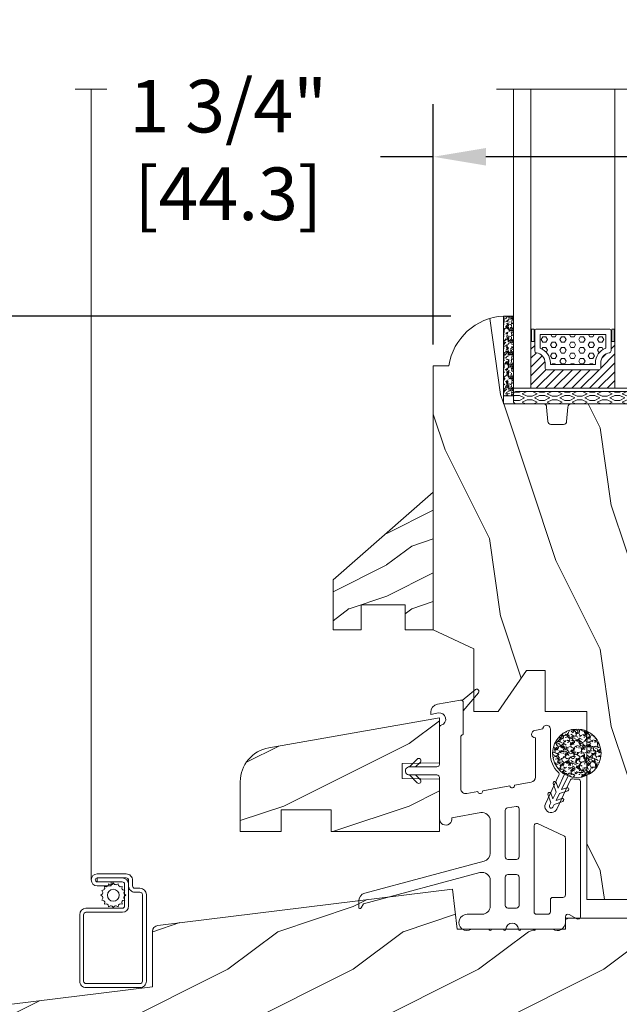
# Model space of a CAD drawing. Units: millimetres. Extents: x -103 to 352, y 0 to 132.
# Drawn here: x 15 to 18, y 116 to 122 of the extents above; entities that cross this region are included whole.
import ezdxf

# ---------------------------------------------------------------- set-up
doc = ezdxf.new("R2010")
doc.units = ezdxf.units.MM
doc.layers.get('0').update_dxf_attribs({"lineweight": 0})
doc.styles.get("Standard").update_dxf_attribs({"font": 'arial.ttf'})
doc.dimstyles.new('IMPERIAL', dxfattribs={"dimscale": 0.12, "dimtxt": 2.7559, "dimasz": 2.7559, "dimexe": 2.7559, "dimexo": 2.7559, "dimgap": 2.7559, "dimtad": 0, "dimtih": 1, "dimtoh": 1, "dimdec": 4, "dimlunit": 5, "dimtxsty": 'Standard', "dimcen": 0, "dimadec": 0, "dimazin": 0, "dimtfac": 1.5748, "dimtdec": 4, "dimtofl": 0, "dimtmove": 0, "dimatfit": 3, "dimfxl": 0, "dimfrac": 2, "dimarcsym": 0})

# ---------------------------------------------------------------- blocks, each defined once
blk = doc.blocks.new('*D6')
at = {"lineweight": -2, "transparency": 16777216}
for p, q in [((12.1099817699434, 123.8845216230115), (12.1099817699434, 124.2152296230115)), ((17.41644343561221, 123.5538136230115), (11.7792737699434, 123.5538136230115)), ((17.41644277723078, 120.1698101855245), (11.7792737699434, 120.1698101855245)), ((12.1099817699434, 119.8391021855245), (12.1099817699434, 119.5083941855245))]:
    blk.add_line(p, q, dxfattribs=at)
at = {"transparency": 16777216}
for points in [[(12.0548637699434, 123.8845216230115), (12.1650997699434, 123.8845216230115), (12.1099817699434, 123.5538136230115)], [(12.0548637699434, 119.8391021855245), (12.1650997699434, 119.8391021855245), (12.1099817699434, 120.1698101855245)]]:
    blk.add_solid(points, dxfattribs=at)
at = {"layer": 'Defpoints', "color": 0, "transparency": 16777216}
for p in [(17.74715143561221, 123.5538136230115), (12.1099817699434, 120.1698101855245), (17.74715077723078, 120.1698101855245)]:
    blk.add_point(p, dxfattribs=at)
at = {"transparency": 16777216, "insert": (12.10998176994343, 121.861811904268), "char_height": 0.330708, "attachment_point": 5, "rotation": 89.99999999999999}
blk.add_mtext('VISIBLE\\PGLASS', dxfattribs=at)
blk = doc.blocks.new('*D7')
at = {"lineweight": -2, "transparency": 16777216}
for p, q in [((17.4164427772231, 120.1698101855337), (11.77927376994336, 120.1698101855337)), ((12.10998176994337, 119.8391021855337), (12.10998176994337, 118.330977078759)), ((12.10998176994337, 114.7832362904282), (12.10998176994337, 116.6888667072271)), ((13.37314443543883, 114.4525282904282), (11.77927376994337, 114.4525282904282))]:
    blk.add_line(p, q, dxfattribs=at)
at = {"transparency": 16777216}
for points in [[(12.05486376994337, 119.8391021855337), (12.16509976994337, 119.8391021855337), (12.10998176994337, 120.1698101855337)], [(12.05486376994337, 114.7832362904282), (12.16509976994337, 114.7832362904282), (12.10998176994337, 114.4525282904282)]]:
    blk.add_solid(points, dxfattribs=at)
at = {"layer": 'Defpoints', "color": 0, "transparency": 16777216}
for p in [(12.10998176994337, 120.1698101855337), (17.7471507772231, 120.1698101855337), (13.70385243543883, 114.4525282904282)]:
    blk.add_point(p, dxfattribs=at)
at = {"transparency": 16777216, "insert": (12.1099817699434, 117.509921892993), "char_height": 0.330708, "attachment_point": 5, "rotation": 0.01}
blk.add_mtext('5 11/16"\\P [145.2]', dxfattribs=at)
blk = doc.blocks.new('*D9')
at = {"lineweight": -2, "transparency": 16777216}
for p, q in [((17.30620677723219, 119.9901047412537), (17.30620677723219, 121.5023302472442)), ((19.05029843543985, 120.026903289459), (19.05029843543985, 121.5023302472442)), ((17.30620677723219, 121.1716222472442), (16.97549877723219, 121.1716222472442)), ((18.71959043543985, 121.1716222472442), (17.63691477723219, 121.1716222472442))]:
    blk.add_line(p, q, dxfattribs=at)
at = {"transparency": 16777216}
for points in [[(17.63691477723219, 121.2267402472442), (17.63691477723219, 121.1165042472442), (17.30620677723219, 121.1716222472442)], [(18.71959043543985, 121.2267402472442), (18.71959043543985, 121.1165042472442), (19.05029843543985, 121.1716222472442)]]:
    blk.add_solid(points, dxfattribs=at)
at = {"layer": 'Defpoints', "color": 0, "transparency": 16777216}
for p in [(19.05029843543985, 121.1716222472442), (19.05029843543985, 119.696195289459), (17.30620677723219, 119.6593967412537)]:
    blk.add_point(p, dxfattribs=at)
at = {"transparency": 16777216, "insert": (16.01766372308009, 121.1716222472442), "char_height": 0.330708, "attachment_point": 5, "rotation": 0.01}
blk.add_mtext('1 3/4"\\P [44.3]', dxfattribs=at)
blk = doc.blocks.new('V-004')
h = blk.add_hatch()
h.set_pattern_fill('EXM', color=256, scale=4, style=0, pattern_type=2)
h.set_pattern_definition([(153.4349, (-25.42814432012928, -37.63413639557408), (3.999996631763632, -4.000005237585522), [0.8944280000000001, -8.049844]), (26.5651, (-28.22814432012928, -37.91413639557408), (3.999996631763631, 4.000005237585523), [0.8944280000000001, -8.049844]), (0, (-27.42814432012928, -37.51413639557408), (4, 4), [0.8, -3.2]), (333.4349, (-26.62814432012928, -37.51413639557408), (-3.999996631763631, 4.000005237585523), [0.8944280000000001, -8.049844]), (206.5651, (-25.82814432012928, -37.91413639557408), (-3.99999663176363, -4.000005237585523), [0.8944280000000001, -8.049844]), (180, (-26.62814432012928, -38.31413639557408), (-4.000000000000001, -4), [0.8, -3.2]), (153.4349, (-27.42814432012928, -38.31413639557408), (3.999996631763632, -4.000005237585522), [0.8944280000000001, -8.049844]), (26.5651, (-26.22814432012928, -38.55413639557408), (3.999996631763631, 4.000005237585523), [0.8944280000000001, -8.049844]), (153.4349, (-25.42814432012928, -38.95413639557408), (3.999996631763632, -4.000005237585522), [0.8944280000000001, -8.049844]), (26.5651, (-28.22814432012928, -39.23413639557408), (3.999996631763631, 4.000005237585523), [0.8944280000000001, -8.049844]), (0, (-27.42814432012928, -38.83413639557408), (4, 4), [0.8, -3.2]), (333.4349, (-26.62814432012928, -38.83413639557408), (-3.999996631763631, 4.000005237585523), [0.8944280000000001, -8.049844]), (206.5651, (-25.82814432012928, -39.23413639557408), (-3.99999663176363, -4.000005237585523), [0.8944280000000001, -8.049844]), (180, (-26.62814432012928, -39.63413639557408), (-4.000000000000001, -4), [0.8, -3.2]), (153.4349, (-27.42814432012928, -39.63413639557408), (3.999996631763632, -4.000005237585522), [0.8944280000000001, -8.049844]), (26.5651, (-26.22814432012928, -39.91413639557408), (3.999996631763631, 4.000005237585523), [0.8944280000000001, -8.049844]), (153.4349, (-25.42814432012928, -40.31413639557408), (3.999996631763632, -4.000005237585522), [0.8944280000000001, -8.049844]), (26.5651, (-26.22814432012928, -41.23413639557408), (3.999996631763631, 4.000005237585523), [0.8944280000000001, -8.049844]), (26.5651, (-28.22814432012928, -40.55413639557408), (3.999996631763631, 4.000005237585523), [0.8944280000000001, -8.049844]), (0, (-27.42814432012928, -40.15413639557408), (4, 4), [0.8, -3.2]), (333.4349, (-26.62814432012928, -40.15413639557408), (-3.999996631763631, 4.000005237585523), [0.8944280000000001, -8.049844]), (206.5651, (-25.82814432012928, -40.55413639557408), (-3.99999663176363, -4.000005237585523), [0.8944280000000001, -8.049844]), (180, (-26.62814432012928, -40.95413639557408), (-4.000000000000001, -4), [0.8, -3.2]), (153.4349, (-27.42814432012928, -40.95413639557408), (3.999996631763632, -4.000005237585522), [0.8944280000000001, -8.049844]), (0, (-29.42814432012928, -40.83413639557408), (4, 4), [0.8, -3.2]), (333.4349, (-28.62814432012928, -40.83413639557408), (-3.999996631763631, 4.000005237585523), [0.8944280000000001, -8.049844]), (0, (-29.42814432012928, -39.51413639557408), (4, 4), [0.8, -3.2]), (333.4349, (-28.62814432012928, -39.51413639557408), (-3.999996631763631, 4.000005237585523), [0.8944280000000001, -8.049844]), (206.5651, (-27.82814432012928, -39.91413639557408), (-3.99999663176363, -4.000005237585523), [0.8944280000000001, -8.049844]), (180, (-28.62814432012928, -40.31413639557408), (-4.000000000000001, -4), [0.8, -3.2]), (0, (-29.42814432012928, -38.15413639557408), (4, 4), [0.8, -3.2]), (333.4349, (-28.62814432012928, -38.15413639557408), (-3.999996631763631, 4.000005237585523), [0.8944280000000001, -8.049844]), (206.5651, (-27.82814432012928, -38.55413639557408), (-3.99999663176363, -4.000005237585523), [0.8944280000000001, -8.049844]), (180, (-28.62814432012928, -38.95413639557408), (-4.000000000000001, -4), [0.8, -3.2]), (206.5651, (-27.82814432012928, -37.23413639557408), (-3.99999663176363, -4.000005237585523), [0.8944280000000001, -8.049844]), (180, (-28.62814432012928, -37.63413639557408), (-4.000000000000001, -4), [0.8, -3.2])])
h.paths.add_polyline_path([(8.871197921403208, -0.08591112139531276, 0.4142135623730951), (9.371197921403208, 0.4140888786046872), (9.371197921403208, 1.414088878604687, 0.4142135623730951), (8.871197921403208, 1.914088878604687), (-9.128802078596792, 1.914088878604687, 0.4142135623730951), (-9.628802078596792, 1.414088878604687), (-9.628802078596792, 0.4140888786046872, 0.4142135623730951), (-9.128802078596792, -0.08591112139531276)])
blk.add_lwpolyline([(-9.628802078596792, 1.414088878604687, -0.4142135623730951), (-9.128802078596792, 1.914088878604687), (8.871197921403208, 1.914088878604687, -0.4142135623730951), (9.371197921403208, 1.414088878604687), (9.371197921403208, 0.4140888786046872, -0.4142135623730951), (8.871197921403208, -0.08591112139531276), (-9.128802078596792, -0.08591112139531276, -0.4142135623730951), (-9.628802078596792, 0.4140888786046872)], format="xyb", close=True)
blk = doc.blocks.new('V-006')
h = blk.add_hatch()
h.set_pattern_fill('GRAVEL', color=256, scale=0.075, style=0)
h.set_pattern_definition([(228.0128, (-26.72399009913994, -53.63578469025791), (-15.24001294942201, -17.14502106713443), [0.25629075, -25.372875]), (184.9697, (-26.89544009913994, -53.82628469025791), (22.86003697963434, 1.904986556540594), [0.43980375, -43.54049999999999]), (132.5104, (-27.33359009913994, -53.86438469025791), (19.04998613874877, -20.95502046934531), [0.3101114999999999, -30.701025]), (267.2737, (-28.07654009913994, -54.34063469025791), (1.904991728121129, 38.09998774002482), [0.40050375, -39.6498]), (292.8337, (-28.09559009913994, -54.74068469025791), (-9.525027041626428, 22.86001299753833), [0.3927255, -38.87985]), (357.2737, (-27.94319009913994, -55.10263469025791), (-38.09998774002482, 1.904991728121131), [0.40050375, -39.6498]), (37.6942, (-27.54314009913994, -55.12168469025791), (-24.76501564592995, -19.04998301773867), [0.5296454999999999, -52.434825]), (72.2553, (-27.12404009913994, -54.79783469025791), (13.3350266741004, 41.91001215452729), [0.50004, -49.503975]), (121.4296, (-26.97164009913994, -54.32158469025791), (-15.24000392644836, 24.76497086997952), [0.40185975, -39.784125]), (175.2364, (-27.18119009913994, -53.97868469025791), (20.95498353979084, -1.904982122040867), [0.4587847499999998, -22.48042499999999]), (222.3974, (-27.63839009913994, -53.94058469025791), (-22.86000068792978, -20.95497273797773), [0.5933085, -58.7376]), (138.8141, (-26.19059009913994, -54.35968469025791), (-13.33499150566855, 11.429982417843), [0.20250375, -20.04795]), (171.4692, (-26.34299009913994, -54.22633469025791), (24.76496219669355, -3.810009600034274), [0.3852614999999997, -38.14094999999997]), (225, (-26.72399009913994, -54.16918469025791), (-2.664535259100376e-16, -1.904998701525148), [0.26940675, -2.4246675]), (203.1986, (-26.85734009913994, -53.94058469025791), (9.525032119193124, 3.810016705729698), [0.14508075, -14.36295]), (291.8014, (-26.99069009913994, -53.99773469025791), (-1.905001336420882, 5.715003681548898), [0.2051745, -10.0536]), (30.9638, (-26.91449009913994, -54.18823469025791), (5.71499396610617, 3.810002968995414), [0.3332399999999998, -10.77472499999999]), (161.5651, (-26.62874009913994, -54.01678469025791), (3.810001738635735, -1.904997166848807), [0.24096525, -5.783174999999999]), (16.38950000000001, (-28.09559009913994, -53.99773469025791), (19.05001051047701, 5.714988112475853), [0.337566, -33.4191]), (70.3462, (-27.77174009913994, -53.90248469025791), (-7.619978766507381, -20.95497036640875), [0.28319925, -28.03664999999999]), (293.1986, (-26.62874009913994, -53.63578469025791), (-3.810016705729698, 9.525032119193124), [0.29016, -14.2179]), (343.6105, (-26.51444009913994, -53.90248469025791), (-19.05001051047701, 5.714988112475859), [0.3375659999999998, -33.41909999999997]), (339.444, (-28.09559009913994, -55.17883469025791), (-9.525011823191932, 3.809995377037603), [0.32552625, -15.950775]), (294.7751, (-27.79079009913994, -55.29313469025791), (-9.52497780272013, 20.9549902696175), [0.2727539999999997, -27.00269999999999]), (66.80140000000002, (-26.60969009913994, -55.54078469025791), (3.810016705729701, 9.525032119193124), [0.29016, -14.2179]), (17.35400000000001, (-26.49539009913994, -55.27408469025791), (-24.76500133639497, -7.619988506704224), [0.31933725, -31.6143]), (69.444, (-27.54314009913994, -55.54078469025791), (-3.809995377037608, -9.52501182319193), [0.1627635, -16.1136]), (101.3098999999999, (-26.72399009913994, -55.54078469025791), (-1.904990597165511, 7.619975595676966), [0.09713624999999998, -9.616499999999998]), (165.9638, (-26.74304009913994, -55.44553469025791), (5.715004016022879, -1.904996703092731), [0.3927255, -7.4617875]), (186.0090000000001, (-27.12404009913994, -55.35028469025791), (19.04997190832096, 1.904995551410894), [0.36395025, -36.03105]), (303.6901, (-26.91449009913994, -54.35968469025791), (-1.905000653480424, 3.809996324423879), [0.274743, -6.593834999999999]), (353.1572, (-26.76209009913994, -54.58828469025791), (32.38501339248256, -3.810017063741129), [0.4796677499999999, -47.48699999999999]), (60.94540000000001, (-26.28584009913994, -54.64543469025791), (-7.619982274371817, -13.33496820812559), [0.196131, -19.41705]), (90, (-26.19059009913994, -54.47398469025791), (-1.905, 1.905), [0.1143, -1.7907]), (120.2564, (-27.16214009913994, -55.29313469025791), (7.619983850127083, -13.33499327435817), [0.26465025, -26.200425]), (48.01279999999999, (-27.29549009913994, -55.06453469025791), (15.240012949422, 17.14502106713443), [0.51258225, -25.1166]), (0, (-26.95259009913994, -54.68353469025791), (1.905, 1.905), [0.4953, -1.4097]), (325.3048, (-26.45729009913994, -54.68353469025791), (-19.04996699321526, 13.33500126786357), [0.3012075, -29.819475]), (254.0546, (-26.20964009913994, -54.85498469025791), (-1.905004859776106, -7.620018152402721), [0.27737175, -13.591275]), (207.646, (-26.28584009913994, -55.12168469025791), (-36.19498728676704, -19.05001198104254), [0.4516087499999999, -44.709375]), (175.4261, (-26.68589009913994, -55.33123469025791), (-24.76500570356064, 1.904990783414596), [0.4777717499999997, -47.29934999999997]), (175.4261, (-26.68589009913994, -55.33123469025791), (-24.76500570356064, 1.904990783414596), [0.4777717499999997, -47.29934999999997])])
h.paths.add_polyline_path([(6.356499999999983, 0), (6.356499999999983, 1.599999999999909), (-6.356499999999983, 1.599999999999909), (-6.356499999999983, 0)])
blk.add_line((-6.356499999999983, 0), (-6.356499999999983, 1.599999999999909))
blk.add_lwpolyline([(-6.356499999999983, 0), (-6.356499999999983, 1.599999999999909), (6.356499999999983, 1.599999999999909), (6.356499999999983, 0)], close=True)
blk = doc.blocks.new('CR-015')
h = blk.add_hatch()
h.set_pattern_fill('WOOD1', color=256, scale=20, style=0, pattern_type=2)
h.set_pattern_definition([(216.8699, (-116.3002703803461, -89.98232446176934), (59.99999835648904, 40.00000246526633), [10, -90]), (206.5651, (-104.3002703803461, -95.98232446176934), (-19.99998315881815, -20.00002618792761), [22.36068, -22.36068]), (198.4349, (-104.3002703803461, -105.9823244617693), (-40.00000869185922, -19.99996806445416), [12.64912, -50.59644])])
edge = h.paths.add_edge_path()
edge.add_line((0, -0.9999999999999858), (-27.2550649771681, -5.805803316437093))
edge.add_arc((-26.29999999999999, -11.22224595800426), 5.50000000000002, 99.99999999999994, 179.9999999999999)
edge.add_line((-31.80000000000001, -11.22224595800425), (-31.80000000000001, -19.19999999999999))
edge.add_line((-31.80000000000001, -19.19999999999999), (-25.30000000000001, -19.19999999999999))
edge.add_line((-25.30000000000001, -19.19999999999999), (-25.30000000000001, -15.69999999999999))
edge.add_line((-25.30000000000001, -15.69999999999999), (-17.29999999999995, -15.69999999999999))
edge.add_line((-17.29999999999995, -15.69999999999999), (-17.29999999999995, -19.19999999999999))
edge.add_line((-17.29999999999995, -19.19999999999999), (0, -19.19999999999999))
edge.add_line((0, -19.19999999999999), (0, -0.9999999999999858))
h.paths.add_polyline_path([(-19.58273809523808, -10.39702620031602), (-19.58273809523808, -12.27202620031602)], flags=16)
h.paths.add_polyline_path([(-12.13160599424089, -16.51249999999997), (-12.13160599424089, -18.38749999999997)], flags=16)
for p, q in [((0, -1), (-27.2550649771681, -5.805803316437093)), ((0, -8.199999999999989), (0, -1)), ((-5.948263851205184, -8.303827331732947), (0, -8.199999999999989)), ((-5.948263851205184, -10.69617266826703), (-5.948263851205184, -8.303827331732947)), ((0, -10.79999999999998), (-5.948263851205184, -10.69617266826703)), ((0, -19.19999999999999), (0, -10.79999999999998)), ((-31.79999999999995, -11.22224595800424), (-31.79999999999995, -19.19999999999999)), ((-25.29999999999995, -19.19999999999999), (-25.29999999999995, -15.69999999999999)), ((-25.29999999999995, -15.69999999999999), (-17.29999999999995, -15.69999999999999)), ((-17.29999999999995, -15.69999999999999), (-17.29999999999995, -19.19999999999999)), ((-31.79999999999995, -19.19999999999999), (-25.29999999999995, -19.19999999999999)), ((-17.29999999999995, -19.19999999999999), (0, -19.19999999999999))]:
    blk.add_line(p, q)
blk.add_arc((-26.29999999999995, -11.22224595800425), 5.50000000000001, 100.0000000000052, 180)
blk = doc.blocks.new('CR-022')
h = blk.add_hatch()
h.set_pattern_fill('WOOD1', color=256, scale=20, style=0, pattern_type=2)
h.set_pattern_definition([(216.8699, (-65.23265447379829, -66.04186670402827), (59.99999835648904, 40.00000246526633), [10, -90]), (206.5651, (-53.23265447379829, -72.04186670402827), (-19.99998315881815, -20.00002618792761), [22.36068, -22.36068]), (198.4349, (-53.23265447379829, -82.04186670402827), (-40.00000869185922, -19.99996806445416), [12.64912, -50.59644])])
h.paths.add_polyline_path([(137.4556009188919, 48.17440806428159, 0.4142285448319994), (136.9555586249858, 48.67439134482767), (114.0570972518013, 48.67245440126818), (114.0570972518013, 46.89942278130685), (96.75637680571079, 46.89942278130685), (96.04066124544126, 53.32845824803509), (48.99929561342769, 47.53701926360309, 0.3786807018909808), (48.12180867318197, 46.54455236229616), (48.12180867318197, 37.70562523927357), (2.334247390256365, 32.08361963233529, 0.3788661086953176), (1.456116733661503, 31.09107348069396), (1.456116733661503, 24.32082028704053), (6.993501643468377, 24.32082028704055), (6.993501643468377, 19.87813869173944), (0, 19.0548604426084), (0, 8.433203288862828), (16.59675138224161, 8.43320328886287), (16.58557060970359, 2.036452004637439), (37.24638306629325, 4.573280790018089), (36.63739801143591, 9.533066046236414), (44.69687276276277, 10.52264511468596), (45.30585781762062, 5.562859858467633), (103.2088746488053, 12.67245635503744), (102.5998895939479, 17.63224161125572), (110.6593643452753, 18.62182067970527), (111.2683494001331, 13.66203542348696), (137.0175672204137, 16.82364182714402, 0.3788756673803777), (137.4566325484316, 17.31993162062783)])
h.paths.add_polyline_path([(67.81637464769575, 30.48543237605261), (75.63526959994677, 30.48543237605261), (75.63526959994677, 26.72520045245098), (67.81637464769575, 26.72520045245098)], flags=24)
blk.add_lwpolyline([(16.58557060970359, 2.036452004637425), (16.59675138224161, 8.433203288862856), (0, 8.433203288862842), (0, 18.93299109920373), (7.986047795108561, 19.87813869174011), (7.986047795108504, 24.32082028704008), (1.456116733661517, 24.32082028704055), (1.456116733661503, 31.09107348069396, -0.3788661086953176), (2.334247390256365, 32.08361963233529), (48.12180867318197, 37.70562523927357), (48.12180867318197, 46.54455236229616, -0.3788661086952951), (48.99993932977672, 47.53709851393752), (96.04066124544129, 53.32845824803509), (96.75637680571076, 46.89942278130685), (114.0570972518013, 46.89942278130685), (114.0570972518013, 48.67245440126818), (136.9555586249858, 48.67439134482767, -0.4142285448319992), (137.4556009188919, 48.17440806428159), (137.4566325484316, 17.31993162062783, -0.3788756673803776), (137.0175672204137, 16.82364182714402), (111.2683494001331, 13.66203542348696), (110.6593643452753, 18.62182067970527), (102.5998895939479, 17.63224161125574), (103.2088746488053, 12.67245635503743), (45.30585781762061, 5.562859858467633), (44.69687276276277, 10.52264511468594), (36.63739801143588, 9.533066046236414), (37.24638306629326, 4.573280790018103)], format="xyb", close=True)
blk = doc.blocks.new('CR-055')
for p, q in [((-11.29392309933064, 10.10318679414161), (-11.29392309851733, 10.10318679228698)), ((-11.29392306579837, 10.10318678761721), (-11.29392306579837, 10.10318682012196))]:
    blk.add_line(p, q)
for points in [[(-18.70000000165703, 22.11709947664914), (-16.28188450351729, 24.99889730886499, 0.9163311701619985), (-16.77497559471897, 25.49198865426589), (-18.87443452574496, 23.73033343957032, -0.2478135453107407), (-18.70000000165794, 23.39999995007312)], [(-27.30000000000005, 13.14999987712346), (-26.05251261328111, 14.39748726384226, -0.9999999642682135), (-25.55753787622832, 13.90251250723446), (-26.3100504978601, 13.14999988560256)], [(-27.30000000000005, 11.84999987626687), (-26.05251261328111, 10.60251248954815, 0.9999999642682421), (-25.55753787622832, 11.09748724615596), (-26.3100504978601, 11.84999986778777)], [(-9.79999953566471, -8.999999588304952, -0.414213562373095), (-10.20000000000095, -9.400000052641253), (-11.60000000000082, -9.400000052641168, -0.4142131969908012), (-12, -9.000000551638557), (-12, -4.449365179291455, -0.414213562373095), (-11.59999999999991, -4.049365179291563), (-10.19999999999982, -4.049365179291421, -0.4142135623730617), (-9.800000000000864, -4.449365179291455), (-9.800000000000864, -8.999999123969367)]]:
    blk.add_lwpolyline(points, format="xyb")
for points in [[(-14.40000000000015, -9.100000005012497, -0.4142135503414457), (-15.69999989896905, -10.40000005264127), (-18.10000015167304, -10.4000000526413, 1.329508053602906), (-17.4071796769731, -12.80000005264116), (-14.60000000000002, -12.80000005264116, 0.9999999999999999), (-14.20000000000005, -12.80000005264116), (-12.30000000000109, -12.80000005264116, 0.9999999999999999), (-11.90000000000106, -12.80000005264116, -0.9999999999999999), (-9.900000000001114, -12.80000005264116, 0.9999999999999999), (-9.500000000001023, -12.80000005264116), (-7.600000000000023, -12.80000005264116, 0.9999999999999999), (-7.200000000001978, -12.80000005264116), (-4.392820323028104, -12.80000005264116, 0.5902459368472908), (-2.400000000001114, -11.70000010313097), (-2.400000000001114, -10.80000005264184, -0.5773502691896537), (-1.799999999999955, -10.45358989112773), (-0.5999999193351186, -11.14641026072695, 0.577350279302928), (1.13686837721616e-13, -10.79999994735876), (-1.13686837721616e-13, 10.79999994735876, 0.4142135623731054), (-0.4000000000000909, 11.19999994735863), (-0.799990553529426, 11.19999994735868, -0.02661982976353245), (-1.225007696434318, 11.22264323235535, 0.3205802837054196), (-1.630031608846025, 10.99395484314956), (-3.767549455390224, 6.410033028524317, -1.000000062336013), (-5.580165089829222, 7.255269422548032), (-3.449821009386426, 11.8238070461239, 0.323926162725105), (-3.538494658364698, 12.28441304141457, -0.2070626720403758), (-4.800000000001091, 15.20000011065465), (-4.800000000001091, 19.19999981106059, 1.000000202677729), (-6.00000000000307, 19.19999984053995), (-7.303578150091369, 18.9701438412172, 0.9158633307789497), (-7.200000000000045, 17.77925947631024), (-7.200000000000387, 11.49633610518188, -0.363970414013539), (-7.861081457867044, 10.70848939486576), (-10.5060768987961, 10.24210533477885, -0.9999999925494081), (-11.29392310017107, 10.10318678677528), (-15.60607689879612, 9.34283773316566, -1.00000000745054), (-16.39392310223911, 9.203919196901929), (-18.16108145770193, 8.892321493596889, -0.4663077463953604), (-19.10000000000093, 9.68016792774791), (-19.10000000000059, 17.90001528720935, -0.4142023300725954), (-18.70000000029506, 18.29999994735896), (-18.70000000165805, 22.11709947664865), (-18.70000000165794, 23.39999995007312, 0.4663076560895768), (-19.16945927272485, 23.79392304856369), (-22.82574263262597, 23.14922164309768, 0.3639702342662104), (-23.90000000165861, 21.86897156418225), (-23.9000000016581, 21.53820382807228), (-22.67364822498007, 21.75444273414038, -0.9439885355661013), (-22.21428571594475, 19.81132014167803, 0.331679266568279), (-22.50000000000028, 19.42803062606185), (-22.5, 13.54999991481068, -0.4142135598643951), (-22.89999999657391, 13.14999991481067), (-26.31005049786006, 13.14999988560256), (-27.30000000000007, 13.14999987712346, 1.000000000000022), (-27.30000000000001, 11.84999987626687), (-26.31005049786006, 11.84999986778777), (-22.90000000342616, 11.84999991481069, -0.4142135648818262), (-22.50000000000006, 11.44999991481065), (-22.50000000000011, 4.851129380350734, 1.09130838744634), (-20.51519224698782, 5.024777765457635), (-15.92574250441359, 5.834021581679174, -0.4663076053918827), (-14.40000000000106, 4.553771577305902), (-14.40000000000003, -0.6518400949189456, -0.3394542459002571), (-15.36353518298296, -1.90754365345088), (-34.43646506305572, -7.018120127272873, 0.3394542588633692), (-35.40000000000009, -8.273823304717858), (-35.39999999999975, -9.293261010786715, 0.7673264618661207), (-35.02679491764604, -9.393260739912556), (-34.64395220676909, -8.730157713365564), (-16.03646475863309, -3.744296478465451, -0.4931454260313067), (-14.40000002237036, -5.00000003547563)], [(-12.00000000000011, -1.249365179291566), (-12.00000000000011, 6.190969887544078, -0.3637055099299938), (-11.66945927106701, 6.584519153255151), (-10.26945927106783, 6.831376926247067, -0.4663076640439073), (-9.800000000001091, 6.437453817302647), (-9.800000000001091, -1.249365179291566, -0.414213562373095), (-10.20000000000005, -1.649365179291543), (-11.60000000000002, -1.649365179291458, -0.4142135623730992)], [(-5.200000000000045, -10.40000005264127), (-7.000000000000114, -10.40000005264121, -0.414213562373095), (-7.400000000000091, -10.00000005264086), (-7.400000000000034, 3.724513232442042, -0.5486187866266657), (-6.830952695304063, 4.087036347256749), (-2.630952695304813, 2.128544183005864, -0.291473419586093), (-2.400000000001114, 1.766021068191243), (-2.400000000001114, -7.307179729613658, -0.4142135623730992), (-2.800000000001091, -7.707179729613664), (-4.400000000001114, -7.707179729613749, 0.4142135623730867), (-4.800000000001091, -8.107179729613641), (-4.800000000001091, -10.00000005264115, -0.414213562373095)]]:
    blk.add_lwpolyline(points, format="xyb", close=True)
blk = doc.blocks.new('CF-016')
h = blk.add_hatch()
h.set_pattern_fill('GRAVEL', color=256, scale=0.075, style=0)
h.set_pattern_definition([(228.0128, (-22.61090054324421, -58.12249753291792), (-15.24001294942201, -17.14502106713443), [0.25629075, -25.372875]), (184.9697, (-22.78235054324421, -58.31299753291792), (22.86003697963434, 1.904986556540594), [0.43980375, -43.54049999999999]), (132.5104, (-23.22050054324421, -58.35109753291792), (19.04998613874877, -20.95502046934531), [0.3101114999999999, -30.701025]), (267.2737, (-23.96345054324422, -58.82734753291792), (1.904991728121129, 38.09998774002482), [0.40050375, -39.6498]), (292.8337, (-23.98250054324421, -59.22739753291792), (-9.525027041626428, 22.86001299753833), [0.3927255, -38.87985]), (357.2737, (-23.83010054324421, -59.58934753291792), (-38.09998774002482, 1.904991728121131), [0.40050375, -39.6498]), (37.6942, (-23.43005054324419, -59.60839753291792), (-24.76501564592995, -19.04998301773867), [0.5296454999999999, -52.434825]), (72.2553, (-23.01095054324423, -59.28454753291792), (13.3350266741004, 41.91001215452729), [0.50004, -49.503975]), (121.4296, (-22.85855054324423, -58.80829753291792), (-15.24000392644836, 24.76497086997952), [0.40185975, -39.784125]), (175.2364, (-23.06810054324421, -58.46539753291792), (20.95498353979084, -1.904982122040867), [0.4587847499999997, -22.48042499999998]), (222.3974, (-23.52530054324421, -58.42729753291792), (-22.86000068792978, -20.95497273797773), [0.5933085, -58.7376]), (138.8141, (-22.07750054324424, -58.84639753291792), (-13.33499150566855, 11.429982417843), [0.20250375, -20.04795]), (171.4692, (-22.22990054324424, -58.71304753291792), (24.76496219669355, -3.810009600034274), [0.3852614999999996, -38.14094999999996]), (225, (-22.61090054324421, -58.65589753291792), (-2.664535259100376e-16, -1.904998701525148), [0.26940675, -2.4246675]), (203.1986, (-22.74425054324422, -58.42729753291792), (9.525032119193124, 3.810016705729698), [0.14508075, -14.36295]), (291.8014, (-22.87760054324423, -58.48444753291792), (-1.905001336420882, 5.715003681548898), [0.2051745, -10.0536]), (30.9638, (-22.8014005432442, -58.67494753291792), (5.71499396610617, 3.810002968995414), [0.3332399999999997, -10.77472499999999]), (161.5651, (-22.51565054324419, -58.50349753291792), (3.810001738635735, -1.904997166848807), [0.24096525, -5.783174999999999]), (16.38950000000001, (-23.98250054324421, -58.48444753291792), (19.05001051047701, 5.714988112475853), [0.337566, -33.4191]), (70.3462, (-23.65865054324422, -58.38919753291792), (-7.619978766507381, -20.95497036640875), [0.28319925, -28.03664999999999]), (293.1986, (-22.51565054324419, -58.12249753291792), (-3.810016705729698, 9.525032119193124), [0.29016, -14.2179]), (343.6105, (-22.40135054324423, -58.38919753291792), (-19.05001051047701, 5.714988112475859), [0.3375659999999998, -33.41909999999996]), (339.444, (-23.98250054324421, -59.66554753291792), (-9.525011823191932, 3.809995377037603), [0.32552625, -15.950775]), (294.7751, (-23.67770054324421, -59.77984753291792), (-9.52497780272013, 20.9549902696175), [0.2727539999999997, -27.00269999999998]), (66.80140000000002, (-22.4966005432442, -60.02749753291792), (3.810016705729701, 9.525032119193124), [0.29016, -14.2179]), (17.35400000000001, (-22.38230054324424, -59.76079753291792), (-24.76500133639497, -7.619988506704224), [0.31933725, -31.6143]), (69.444, (-23.43005054324419, -60.02749753291792), (-3.809995377037608, -9.52501182319193), [0.1627635, -16.1136]), (101.3098999999999, (-22.61090054324421, -60.02749753291792), (-1.904990597165511, 7.619975595676966), [0.09713624999999997, -9.616499999999997]), (165.9638, (-22.62995054324421, -59.93224753291792), (5.715004016022879, -1.904996703092731), [0.3927255, -7.4617875]), (186.0090000000001, (-23.01095054324423, -59.83699753291792), (19.04997190832096, 1.904995551410894), [0.36395025, -36.03105]), (303.6901, (-22.8014005432442, -58.84639753291792), (-1.905000653480424, 3.809996324423879), [0.274743, -6.593834999999999]), (353.1572, (-22.6490005432442, -59.07499753291792), (32.38501339248256, -3.810017063741129), [0.4796677499999999, -47.48699999999999]), (60.94540000000001, (-22.17275054324421, -59.13214753291792), (-7.619982274371817, -13.33496820812559), [0.196131, -19.41705]), (90, (-22.07750054324424, -58.96069753291792), (-1.905, 1.905), [0.1143, -1.7907]), (120.2564, (-23.04905054324422, -59.77984753291792), (7.619983850127083, -13.33499327435817), [0.26465025, -26.200425]), (48.01279999999999, (-23.18240054324423, -59.55124753291792), (15.240012949422, 17.14502106713443), [0.51258225, -25.1166]), (0, (-22.83950054324424, -59.17024753291792), (1.905, 1.905), [0.4953, -1.4097]), (325.3048, (-22.3442005432442, -59.17024753291792), (-19.04996699321526, 13.33500126786357), [0.3012075, -29.819475]), (254.0546, (-22.09655054324423, -59.34169753291792), (-1.905004859776106, -7.620018152402721), [0.27737175, -13.591275]), (207.646, (-22.17275054324421, -59.60839753291792), (-36.19498728676704, -19.05001198104254), [0.4516087499999999, -44.709375]), (175.4261, (-22.57280054324423, -59.81794753291792), (-24.76500570356064, 1.904990783414596), [0.4777717499999997, -47.29934999999996]), (175.4261, (-22.57280054324423, -59.81794753291792), (-24.76500570356064, 1.904990783414596), [0.4777717499999997, -47.29934999999996])])
h.paths.add_polyline_path([(3.875, 9.72234068453426, 1), (-3.875, 9.72234068453426, 1)])
blk.add_lwpolyline([(-0.9557721963043946, 4.069985758677547, 0.9999999999999999), (-1.309325586897614, 3.71643236808427), (-0.3000000000000114, 2.707106781186553), (-0.3000000000000114, 1.507106781186565), (-0.9557721963043946, 2.162878977491005, 0.9999999999999999), (-1.309325586897614, 1.809325586897728), (-0.3000000000000114, 0.8000000000000682), (-0.3000000000000114, 0.3000000000000114, 0.9999999999999999), (0.3000000000000114, 0.3000000000000114), (0.3000000000000114, 0.8000000000000114), (1.309325586897728, 1.809325586897728, 0.9999999999999797), (0.9557721963043946, 2.162878977491005), (0.3000000000000114, 1.507106781186565), (0.3000000000000114, 2.70710678118661), (1.309325586897728, 3.71643236808427, 0.9999999999999999), (0.9557721963043946, 4.069985758677547), (0.3000000000000114, 3.414213562373163), (0.3000000000000114, 5.847340684534288), (-0.3000000000000114, 5.847340684534231), (-0.3000000000000114, 3.414213562373163)], format="xyb", close=True)
blk.add_circle((0, 9.72234068453426), 3.875)
blk = doc.blocks.new('CR-057')
h = blk.add_hatch()
h.set_pattern_fill('WOOD1', color=256, scale=10, style=0, pattern_type=2)
h.set_pattern_definition([(323.1301, (33.82999205755186, -34.43529986654903), (-29.99999917824452, 20.00000123263317), [5, -45]), (333.4349, (27.82999205755186, -37.43529986654903), (9.999991579409075, -10.00001309396381), [11.18034, -11.18034]), (341.5651, (27.82999205755186, -42.43529986654903), (20.00000434592961, -9.999984032227081), [6.32456, -25.29822])])
h.paths.add_polyline_path([(4.499827427778655, 0), (4.499827427778655, 4), (11.49982742777865, 4), (11.49982742777865, 0), (15.99982742777865, 0), (15.99982742777865, 8), (-0.0001725722213450354, 22.00454820736195), (-0.0001725722213450354, 0)])
blk.add_lwpolyline([(4.499827427778655, 0), (4.499827427778655, 4), (11.49982742777865, 4), (11.49982742777865, 0), (15.99982742777865, 0), (15.99982742777865, 8), (-0.0001725722213450354, 22.00454820736195), (-0.0001725722213450354, 0)], close=True)
blk = doc.blocks.new('CR-009 naturel')
h = blk.add_hatch()
h.set_pattern_fill('WOOD1', color=256, scale=25, angle=45, style=0, pattern_type=2)
h.set_pattern_definition([(261.8699, (-5133.183678465717, 524.2063069803153), (17.67766589798333, 88.38834837465444), [12.5, -112.5]), (251.5651, (-5117.273775889022, 529.5096078392162), (3.803271885871595e-05, -35.35534732076151), [27.95085, -27.95085]), (243.4349, (-5108.434941124189, 520.6707730743838), (-17.67770543955572, -53.03298804428053), [15.8114, -63.24555000000001])])
edge = h.paths.add_edge_path()
edge.add_line((19.99982742777865, -79.1499999934349), (19.99982742777865, -49.10999999343767))
edge.add_line((19.99982742777865, -49.10999999343767), (26.62191806455667, -49.10999999343767))
edge.add_line((26.62191806455667, -49.10999999343767), (26.62191806455667, -42.59871359953831))
edge.add_line((26.62191806455667, -42.59871359953831), (29.62191806455667, -42.59871359953831))
edge.add_line((29.62191806455667, -42.59871359953831), (34.12191806455667, -49.10999999343767))
edge.add_line((34.12191806455667, -49.10999999343767), (37.99982742777865, -49.10999999343767))
edge.add_line((37.99982742777865, -49.10999999343767), (37.99982742777865, -39.10999999343767))
edge.add_line((37.99982742777865, -39.10999999343767), (44.5, -36.10999999343403))
edge.add_line((44.5, -36.10999999343403), (44.5, 6.099999999998545))
edge.add_line((44.5, 6.099999999998545), (42, 6.099999999998545))
edge.add_arc((32.76130683865638, 4.701431212198143), 9.343952374860804, 8.608171670840582, 86.6949780395627)
edge.add_line((33.29999999999927, 14.02984241998638), (33.29999999999927, 0))
edge.add_line((33.29999999999927, 0), (26.90000000000146, 0))
edge.add_arc((26.90000000000146, -0.5), 0.5, 90, 180)
edge.add_line((26.40000000000146, -0.5), (26.20000000000073, -2.80000000000291))
edge.add_arc((25.70000000000073, -2.80000000000291), 0.5, -90, 0, ccw=False)
edge.add_line((25.70000000000073, -3.30000000000291), (23.70000000000073, -3.30000000000291))
edge.add_arc((23.70000000000073, -2.80000000000291), 0.5, 180, 270, ccw=False)
edge.add_line((23.20000000000073, -2.80000000000291), (23, -0.5))
edge.add_arc((22.5, -0.5), 0.5, 0, 90)
edge.add_line((22.5, 0), (0, 0))
edge.add_line((0, 0), (0, -77.65000000000146))
edge.add_arc((1.500000000000021, -77.65000000000143), 1.500000000000021, 180.0000000000011, 269.9999999999992)
edge.add_line((1.5, -79.15000000000146), (19.99982742777865, -79.15000000000146))
blk.add_lwpolyline([(19.99982742777865, -79.1499999934349), (19.99982742777865, -49.10999999343767), (26.62191806455667, -49.10999999343767), (26.62191806455667, -42.59871359953831), (29.62191806455667, -42.59871359953831), (34.12191806455667, -49.10999999343767), (37.99982742777865, -49.10999999343767), (37.99982742777865, -39.10999999343767), (44.5, -36.10999999343403), (44.5, 6.099999999998545), (42, 6.099999999998545, 0.3545448909899638), (33.29999999999927, 14.02984241998638), (33.29999999999927, 0), (26.90000000000146, 0, 0.414213562373095), (26.40000000000146, -0.5), (26.20000000000073, -2.80000000000291, -0.414213562373095), (25.70000000000073, -3.30000000000291), (23.70000000000073, -3.30000000000291, -0.414213562373095), (23.20000000000073, -2.80000000000291), (23, -0.5, 0.414213562373095), (22.5, 0), (0, 0), (0, -77.65000000000146, 0.4142135623730867), (1.5, -79.15000000000146), (19.99982742777865, -79.15000000000146)], format="xyb")
blk = doc.blocks.new('CM-008')
blk.add_line((2.527690750416411, 17.51700000000002), (2.527690750416411, 16.882))
blk.add_lwpolyline([(0.3051907504164433, 16.882), (0.3051907504164433, 16.24699999999999), (2.527690750416411, 16.24699999999999, 1), (2.527690750416411, 18.15200000000001), (-2.095109249583572, 18.15199999999999, 0.4142135623730951), (-3.111109249583592, 17.13599999999999), (-3.111109249583649, 16.24699999999999, -0.4142135623730951), (-3.492109249583621, 15.86599999999999), (-4.306499999999971, 15.86599999999999, 0.4142135623730951), (-5.322500000000048, 14.84999999999999), (-5.322500000000048, 1.015999999999998, 0.4142135623730951), (-4.306499999999971, 0), (4.306499999999971, 0, 0.4142135623730951), (5.322499999999991, 1.015999999999998), (5.322499999999991, 11.63823209490572, 0.4040262258351615), (4.341957888649688, 12.65361317515713), (-1.473405957827254, 12.65392827097435, -0.4040262258351585), (-1.84110924958361, 13.03469617606863), (-1.84110924958361, 16.501, -0.4142135623730951), (-1.460109249583581, 16.882), (2.527690750416411, 16.882, 1), (2.527690750416411, 17.517), (-2.095109249583572, 17.51699999999999, 0.4142135623730951), (-2.476109249583601, 17.13599999999999), (-2.476109249583601, 13.03469617606861, 0.4040262258351577), (-1.495567138233298, 12.01931509581721), (4.319796708243643, 12.019, -0.4040262258351584), (4.6875, 11.63823209490572), (4.6875, 1.015999999999998, -0.4142135623730951), (4.306499999999971, 0.634999999999998), (-4.306499999999971, 0.634999999999998, -0.4142135623730951), (-4.687500000000057, 1.015999999999998), (-4.6875, 14.84999999999999, -0.4142135623730951), (-4.306499999999971, 15.23099999999999), (-3.492109249583621, 15.231, 0.4142135623730951), (-2.476109249583601, 16.24699999999999)], format="xyb")
blk.add_arc((-1.460109249583581, 16.501), 1.016, 90, 180)
blk = doc.blocks.new('CM-006')
blk.add_lwpolyline([(1.399663181513347, -0.4466078295636606), (1.359918430071161, -0.1165625663983008, 0.03873202468494066), (1.508616354926914, 0.1059796048365769), (1.828748076265924, 0.1955630965971835), (1.665725859740007, 0.4852755021365596, 0.03873202468492509), (1.717941627107052, 0.7477818915299821), (1.979422654049813, 0.9530553519499136), (1.717941627107052, 1.158328812369305, 0.03873202468536949), (1.665725859739496, 1.420835201765357), (1.828748076265413, 1.71054760730317), (1.508616354925834, 1.800131099064814, 0.03873202468518958), (1.359918430070138, 2.022673270300217), (1.399663181512267, 2.352718533462948), (1.069617918350048, 2.312973782020265, 0.03873202468545896), (0.8470757471135926, 2.461671706876544), (0.7574922553529859, 2.781803428215582), (0.4677798498152015, 2.618781211690688, 0.03873202468519166), (0.2052734604201873, 2.670996979057207), (-2.273736754432321e-13, 2.932478005999954), (-0.2052734604196758, 2.670996979057207, 0.0387320246853078), (-0.4677798498162247, 2.618781211690177), (-0.7574922553529859, 2.781803428215582), (-0.8470757471135926, 2.461671706876018, 0.03873202468510488), (-1.069617918348968, 2.312973782021317), (-1.39966318151329, 2.352718533463474), (-1.359918430071161, 2.022673270300217, 0.03873202468524476), (-1.508616354926858, 1.800131099063236), (-1.828748076265924, 1.71054760730317), (-1.66572585973995, 1.420835201764831, 0.03873202468511912), (-1.717941627107052, 1.158328812369831), (-1.979422654049756, 0.9530553519504252), (-1.717941627107052, 0.7477818915305221, 0.03873202468523698), (-1.665725859740519, 0.485275502135508), (-1.828748076265924, 0.1955630965971835), (-1.508616354925834, 0.1059796048365769, 0.03873202468527422), (-1.359918430070593, -0.1165625663993524), (-1.39966318151329, -0.4466078295631206), (-1.069617918350048, -0.4068630781204519, 0.03873202468502272), (-0.8470757471135926, -0.5555610029767166), (-0.7574922553529859, -0.8756927243152433), (-0.4677798498146331, -0.7126705077898237, 0.0387320246851915), (-0.2052734604201873, -0.7648862751568544), (-7.958078640513122e-13, -1.026367302099089), (0.2052734604191642, -0.7648862751563428, 0.03873202468523886), (0.4677798498141783, -0.7126705077903495), (0.7574922553529859, -0.8756927243152433), (0.8470757471135926, -0.555561002975665, 0.03873202468510744), (1.069617918349024, -0.4068630781204519)], format="xyb", close=True)
blk.add_circle((0, 0.9530553519499989), 0.9530553519499998)
blk = doc.blocks.new('V-033')
h = blk.add_hatch()
h.set_pattern_fill('HEX', color=256, scale=4, style=0)
h.set_pattern_definition([(0, (-459.4386235830967, -84.26162080552655), (0, 0.866025404), [0.5, -1]), (120, (-459.4386235830967, -84.26162080552655), (-0.7500000001866817, -0.4330127019999999), [0.4999999999999997, -0.9999999999999994]), (59.99999999999999, (-458.9386235830967, -84.26162080552655), (-0.7500000001866816, 0.4330127020000001), [0.5, -1])])
edge = h.paths.add_edge_path()
edge.add_line((5.900000000000034, 3.800000000000026), (5.900000000000034, 4.050000000000225))
edge.add_arc((3.399999999999864, 4.05000000000036), 2.50000000000017, 359.9999999999969, 430.1231259299151)
edge.add_line((4.250000000000171, 6.401063589102179), (4.249999999999943, 8.600000000000009))
edge.add_line((4.249999999999943, 8.600000000000009), (14.75000000000006, 8.600000000000009))
edge.add_line((14.75000000000006, 8.600000000000009), (14.75000000000006, 6.401063589102151))
edge.add_arc((15.60000000000018, 4.050000000000215), 2.500000000000219, 109.8768740700801, 180.000000000007)
edge.add_line((13.09999999999997, 4.049999999999912), (13.09999999999997, 3.800000000000026))
edge.add_line((13.09999999999997, 3.800000000000026), (5.900000000000034, 3.800000000000026))
h = blk.add_hatch()
h.set_pattern_fill('ANSI31', color=256, scale=8, style=0)
h.set_pattern_definition([(45, (-478.405963360031, -84.26162080552655), (-0.7071067811865475, 0.7071067811865476), [])])
edge = h.paths.add_edge_path()
edge.add_line((3.400000000000034, 7.449999999853191), (2.800000000000011, 7.449999999853191))
edge.add_line((2.800000000000011, 7.449999999853191), (2.799999999988131, -1.484892209191457e-10))
edge.add_line((2.799999999988131, -1.484892209191457e-10), (16.19999999999999, -1.484892209191457e-10))
edge.add_line((16.19999999999999, -1.484892209191457e-10), (16.19999999999999, 7.449999999853191))
edge.add_line((16.19999999999999, 7.449999999853191), (15.59999999999997, 7.449999999853191))
edge.add_line((15.59999999999997, 7.449999999853191), (15.59999999999997, 5.976784886653405))
edge.add_arc((15.29999999999999, 5.976784886653364), 0.2999999999999741, -81.15011690156439, 7.787548383930698e-12, ccw=False)
edge.add_arc((15.60000000000027, 4.049999999853496), 1.650000000000166, 98.84988309843679, 180.0000000000098)
edge.add_line((13.9500000000001, 4.049999999853213), (13.9500000000001, 3.249999999853202))
edge.add_arc((13.65000000000001, 3.249999999853287), 0.3000000000000966, 269.99999999998374, 359.99999999998374, ccw=False)
edge.add_line((13.64999999999992, 2.949999999853191), (5.35000000000008, 2.949999999853191))
edge.add_arc((5.350000000000108, 3.249999999853173), 0.2999999999999829, 179.9999999999946, 269.99999999999454, ccw=False)
edge.add_line((5.050000000000125, 3.249999999853202), (5.050000000000125, 4.049999999853441))
edge.add_arc((3.39999999999981, 4.049999999853362), 1.650000000000315, 2.744915070547384e-12, 81.15011690156675)
edge.add_arc((3.699999999999989, 5.976784886653376), 0.2999999999999549, 179.9999999999944, 261.1501169015675, ccw=False)
edge.add_line((3.400000000000034, 5.976784886653405), (3.400000000000034, 7.449999999853191))
at = {"ltscale": 1.5}
blk.add_line((-2.700425112990104, 47.78851369385051), (21.22461951142265, 47.78851369385051), dxfattribs=at)
for points in [[(2.800000000000011, 47.78851369385051), (2.800000000000011, 0), (0, 0), (0, 47.78851369385051)], [(19, 47.78851369385051), (19, 0), (16.19999999999999, 0), (16.19999999999999, 47.78851369385051)], [(3.400000000000034, 7.450000000000003), (2.800000000000011, 7.450000000000003), (2.799999999988131, -1.676880856393836e-12), (16.19999999999999, -1.676880856393836e-12), (16.19999999999999, 7.450000000000003), (15.59999999999997, 7.450000000000003)]]:
    blk.add_lwpolyline(points)
for points in [[(2.910000000000082, 7.450000000000003), (3.290000000000077, 7.450000000000003), (3.290000000000077, 9.450000000000003), (2.910000000000082, 9.450000000000003)], [(16.08999999999992, 7.450000000000003), (15.70999999999992, 7.450000000000003), (15.70999999999992, 9.450000000000003), (16.08999999999992, 9.450000000000003)]]:
    blk.add_lwpolyline(points, close=True)
for points in [[(5.35000000000008, 2.950000000000003, -0.414213562373095), (5.050000000000125, 3.250000000000014), (5.050000000000125, 4.050000000000253, 0.3696638133292958), (3.653846153846132, 5.680356442677194, -0.369663813329341), (3.400000000000034, 5.976784886800218), (3.400000000000034, 9.149999999999991, -0.414213562373095), (3.699999999999989, 9.450000000000003), (15.30000000000001, 9.450000000000003, -0.414213562373095), (15.59999999999997, 9.149999999999991), (15.59999999999997, 5.976784886800218, -0.3696638133293364), (15.34615384615387, 5.680356442677166, 0.3696638133293405), (13.9500000000001, 4.050000000000026), (13.9500000000001, 3.250000000000014, -0.414213562373095), (13.64999999999992, 2.950000000000003)], [(5.900000000000034, 3.800000000000026), (5.900000000000034, 4.050000000000225, 0.3158895358589342), (4.250000000000171, 6.401063589102179), (4.249999999999943, 8.600000000000009), (14.75000000000006, 8.600000000000009), (14.75000000000006, 6.401063589102151, 0.3158895358589755), (13.09999999999997, 4.049999999999912), (13.09999999999997, 3.800000000000026)], [(3.400000000000034, 7.449999999853191), (2.800000000000011, 7.449999999853191), (2.799999999988131, -1.484892209191457e-10), (16.19999999999999, -1.484892209191457e-10), (16.19999999999999, 7.449999999853191), (15.59999999999997, 7.449999999853191), (15.59999999999997, 5.976784886653405, -0.3696638133293364), (15.34615384615387, 5.680356442530353, 0.3696638133293405), (13.9500000000001, 4.049999999853213), (13.9500000000001, 3.249999999853202, -0.414213562373095), (13.64999999999992, 2.949999999853191), (5.35000000000008, 2.949999999853191, -0.4142135623730951), (5.050000000000125, 3.249999999853202), (5.050000000000125, 4.049999999853441, 0.3696638133292958), (3.653846153846132, 5.680356442530382, -0.369663813329341), (3.400000000000034, 5.976784886653405)]]:
    blk.add_lwpolyline(points, format="xyb", close=True)

msp = doc.modelspace()

# ---------------------------------------------------------------- linework, layer by layer
for p, q in [((15.25459080577836, 121.597336035188), (15.05539874734669, 121.597336035188)), ((15.15651980822364, 116.6244055068888), (15.15651980822353, 121.597336035188))]:
    msp.add_line(p, q)

# ---------------------------------------------------------------- block references
for name, p, xscale, yscale, zscale in [('V-033', (17.81014343543993, 119.7158802894591), 0.03936999999999813, 0.03936999999999813, 0.03936999999999813), ('CR-009 naturel', (19.05817177723194, 119.6174552894591), -0.03936999999999102, 0.0393699999999626, 0.03937), ('CR-057', (17.30619998306359, 118.1958045897176), -0.03936999999999102, 0.0393699999999626, 0.03937), ('CR-055', (18.23146134606672, 116.8173745238621), 0.03936999999999102, 0.03936999999999102, 0.03936999999999102), ('CR-015', (17.3456363460667, 117.6835145190077), 0.03936999999999102, 0.03936999999999102, 0.03936999999999102), ('CM-008', (15.29353491806749, 115.9472611918898), -0.03936999999999102, 0.0393699999999626, 0.03937), ('CR-022', (13.64654542726314, 114.4669491918896), 0.03936999999999102, 0.03936999999999102, 0.03936999999999102)]:
    msp.add_blockref(name, p, dxfattribs=dict(xscale=xscale, yscale=yscale, zscale=zscale))
for name, p, xscale, yscale, zscale, rotation in [('V-006', (17.8101427772318, 119.9195547805339), -0.0393699999999626, 0.0393699999999626, 0.03937, 90), ('V-004', (18.18922943799888, 119.6928129686098), -0.03936999999999102, 0.0393699999999626, 0.03937, 180), ('CF-016', (18.04290280310276, 117.0757712975206), 0.03936999999999545, 0.03936999999999545, 0.03936999999999545, 334.2608184704902), ('CM-006', (15.2953744078478, 116.5651378387738), -0.03936999999999102, 0.0393699999999626, 0.03937, 180)]:
    msp.add_blockref(name, p, dxfattribs=dict(xscale=xscale, yscale=yscale, zscale=zscale, rotation=rotation))

# ---------------------------------------------------------------- dimensions: what is measured, and where the dimension line sits
dim = msp.add_linear_dim(base=(12.1099817699434, 120.1698101855245), p1=(17.7471514356122, 123.5538136230115), p2=(17.74715077723077, 120.1698101855245), angle=90, text='VISIBLE\\PGLASS', dimstyle='IMPERIAL', override={"dimpost": '"\\X'})
dim.commit()
dim.dimension.update_dxf_attribs({"geometry": '*D6', "text_midpoint": (12.10998176994343, 121.861811904268), "text_rotation": 270})
dim = msp.add_linear_dim(base=(19.05029843543985, 121.1716222472442), p1=(17.30620677723219, 119.6593967412537), p2=(19.05029843543985, 119.696195289459), dimstyle='IMPERIAL', override={"dimpost": '"\\X'})
dim.commit()
dim.dimension.update_dxf_attribs({"geometry": '*D9', "text_midpoint": (16.01766372308009, 121.1716222472442), "dimtype": 160, "text_rotation": 0.01})
dim = msp.add_linear_dim(base=(12.10998176994337, 120.1698101855337), p1=(13.70385243543882, 114.4525282904282), p2=(17.7471507772231, 120.1698101855336), angle=90, dimstyle='IMPERIAL', override={"dimpost": '"\\X'})
dim.commit()
dim.dimension.update_dxf_attribs({"geometry": '*D7', "text_midpoint": (12.1099817699434, 117.509921892993), "dimtype": 160, "text_rotation": 0.01})

doc.saveas('drawing.dxf')
